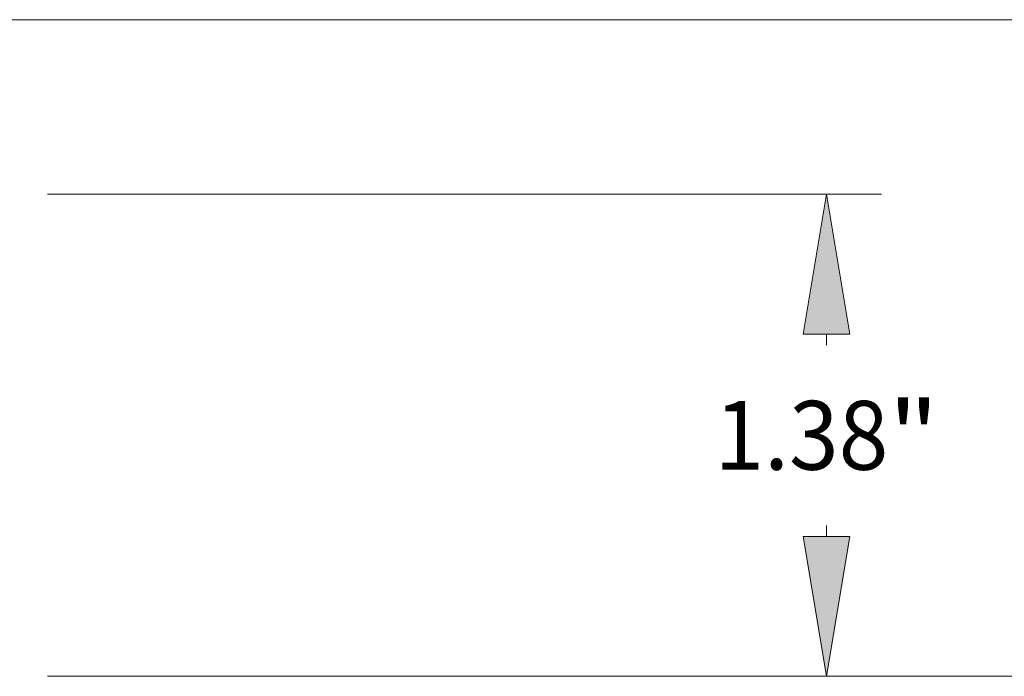
# Model space of a CAD drawing. Extents: x 0 to 10.8, y 0 to 8.2.
# Drawn here: x 5.1 to 6.5, y 1.4 to 2.3 of the extents above; entities that cross this region are included whole.
import ezdxf
from ezdxf.enums import TextEntityAlignment as Align

# ---------------------------------------------------------------- set-up
doc = ezdxf.new("R2010")
doc.units = 0
doc.header["$MEASUREMENT"] = 0
doc.layers.get('0').update_dxf_attribs({"lineweight": 13})
doc.styles.get("Standard").update_dxf_attribs({"font": 'isocp.shx'})

# ---------------------------------------------------------------- blocks, each defined once
blk = doc.blocks.new('BLOCK18')
at = {"color": 7, "lineweight": 13, "ltscale": 0.03937}
for p, q in [((3.28248, 1.38), (5.669469, 1.38)), ((3.28248, 0), (5.669469, 0))]:
    blk.add_line(p, q, dxfattribs=at)
at = {"color": 7, "lineweight": 13, "ltscale": 0.00079}
for p, q in [((5.511988, 0.948425), (5.511988, 0.980006)), ((5.511988, 0.399994), (5.511988, 0.431575))]:
    blk.add_line(p, q, dxfattribs=at)
at = {"color": 7, "lineweight": 13, "ltscale": 0.03937}
for points in [[(5.578654, 0.980006), (5.511988, 1.38), (5.445323, 0.980006)], [(5.445323, 0.399994), (5.511988, 0), (5.578654, 0.399994)]]:
    blk.add_lwpolyline(points, close=True, dxfattribs=at)
for points in [[(5.578654, 0.980006), (5.511988, 1.38), (5.578654, 0.980006), (5.445323, 0.980006)], [(5.445323, 0.399994), (5.511988, 0), (5.445323, 0.399994), (5.578654, 0.399994)]]:
    blk.add_solid(points, dxfattribs=at)
for s, p, p2 in [('1.38', (5.190902, 0.591575), (5.688717, 0.591575)), ('"', (5.688717, 0.591575), (5.833074, 0.591575))]:
    blk.add_text(s, height=0.19685, dxfattribs=at).set_placement(p, p2, align=Align.FIT)
blk = doc.blocks.new('BLOCK19')
at = {"color": 7, "lineweight": 13, "ltscale": 0.03937}
for p, q in [((1.143971, 1.88), (6.747264, 1.88)), ((3.28248, 0), (6.747264, 0))]:
    blk.add_line(p, q, dxfattribs=at)
at = {"color": 7, "lineweight": 13, "ltscale": 0.007038}
blk.add_line((6.589784, 1.198504), (6.589784, 1.480006), dxfattribs=at)
at = {"color": 7, "lineweight": 13, "ltscale": 0.007041}
blk.add_line((6.589784, 0.399994), (6.589784, 0.681654), dxfattribs=at)
at = {"color": 7, "lineweight": 13, "ltscale": 0.03937}
for points in [[(6.656449, 1.480006), (6.589784, 1.88), (6.523119, 1.480006)], [(6.523119, 0.399994), (6.589784, 0), (6.656449, 0.399994)]]:
    blk.add_lwpolyline(points, close=True, dxfattribs=at)
for points in [[(6.656449, 1.480006), (6.589784, 1.88), (6.656449, 1.480006), (6.523119, 1.480006)], [(6.523119, 0.399994), (6.589784, 0), (6.523119, 0.399994), (6.656449, 0.399994)]]:
    blk.add_solid(points, dxfattribs=at)
for s, p, p2 in [('"', (6.766513, 0.841654), (6.91087, 0.841654)), ('1.88', (6.268698, 0.841654), (6.766513, 0.841654))]:
    blk.add_text(s, height=0.19685, dxfattribs=at).set_placement(p, p2, align=Align.FIT)

msp = doc.modelspace()

# ---------------------------------------------------------------- block references
at = {"lineweight": 0, "xscale": 0.5, "yscale": 0.5, "zscale": 0.5}
for name in ['BLOCK19', 'BLOCK18']:
    msp.add_blockref(name, (3.4908, 1.4076), dxfattribs=at)

doc.saveas('drawing.dxf')
